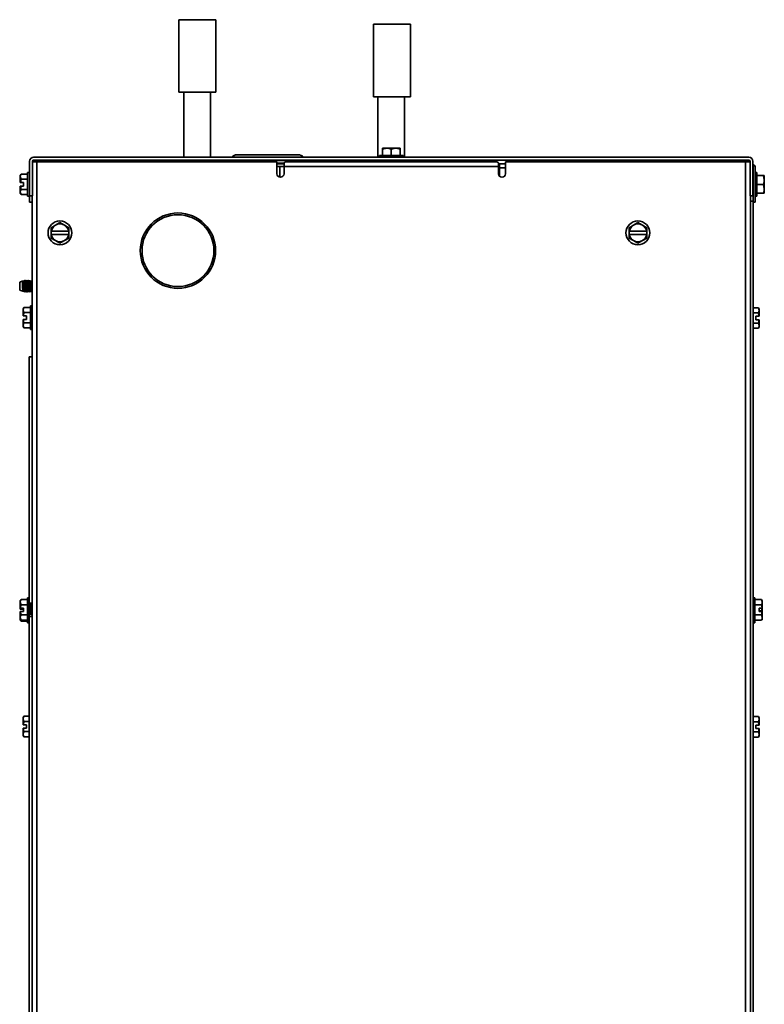
# Model space of a CAD drawing. Units: inches. Extents: x 6.17 to 9.33, y 2.2 to 9.13.
# Drawn here: x 6.72 to 9.33, y 5.66 to 9.13 of the extents above; entities that cross this region are included whole.
import ezdxf

# ---------------------------------------------------------------- set-up
doc = ezdxf.new("R2010")
doc.units = ezdxf.units.IN
doc.header["$MEASUREMENT"] = 0
for name, color, linetype in [('1000002396.A', 7, 'Continuous'), ('111411443890', 7, 'Continuous'), ('1_REV_BLOCK_COL_A', 7, 'Continuous'), ('23089C.A', 7, 'Continuous'), ('23101C', 7, 'Continuous'), ('27957C', 7, 'Continuous'), ('28175C', 7, 'Continuous'), ('28179C', 7, 'Continuous'), ('33818006', 7, 'Continuous'), ('38417001', 7, 'Continuous'), ('40228002', 7, 'Continuous'), ('51534C', 7, 'Continuous'), ('56189C.ADHSV', 7, 'Continuous'), ('56189C.C', 7, 'Continuous'), ('HEATX.1', 7, 'Continuous'), ('SKS11101602', 7, 'Continuous'), ('SKS11101603', 7, 'Continuous')]:
    doc.layers.add(name, color=color, linetype=linetype)

# ---------------------------------------------------------------- blocks, each defined once
blk = doc.blocks.new('SE')
at = {"layer": '1000002396.A', "color": 7, "linetype": 'Continuous', "lineweight": 35}
for p, q in [((7.9754, 8.8558), (7.9754, 8.6428)), ((8.0692, 8.6428), (8.0692, 8.8558)), ((7.9754, 8.6329), (7.9754, 8.6319)), ((8.0692, 8.6319), (8.0692, 8.6329))]:
    blk.add_line(p, q, dxfattribs=at)
at = {"layer": '111411443890', "color": 7, "linetype": 'Continuous', "lineweight": 35}
for p, q in [((6.7252, 8.2069), (6.716, 8.2038)), ((6.7252, 8.2069), (6.7268, 8.2075)), ((6.7252, 8.2069), (6.7259, 8.2056)), ((6.7262, 8.2037), (6.7256, 8.2048)), ((6.7291, 8.2082), (6.7268, 8.2075)), ((6.7323, 8.2094), (6.7322, 8.2093)), ((6.7323, 8.2092), (6.7323, 8.2094)), ((6.733, 8.2094), (6.7323, 8.2094)), ((6.7375, 8.2094), (6.7368, 8.2094)), ((6.7394, 8.2056), (6.7375, 8.2093)), ((6.742, 8.2094), (6.7413, 8.2094)), ((6.7439, 8.2056), (6.742, 8.2093)), ((6.7465, 8.2094), (6.7458, 8.2094)), ((6.7484, 8.2056), (6.7465, 8.2093)), ((6.751, 8.2094), (6.7503, 8.2094)), ((6.7555, 8.2094), (6.7548, 8.2094)), ((6.7598, 8.2094), (6.7593, 8.2094)), ((6.716, 8.1754), (6.716, 8.2038)), ((6.716, 8.1754), (6.7271, 8.1716)), ((6.7273, 8.1718), (6.7281, 8.1736)), ((6.7281, 8.1737), (6.7294, 8.171)), ((6.7295, 8.1708), (6.7309, 8.1703)), ((6.7326, 8.1736), (6.7345, 8.1699)), ((6.7371, 8.1736), (6.739, 8.1699)), ((6.7416, 8.1736), (6.7435, 8.1699)), ((6.7345, 8.1699), (6.7353, 8.1699)), ((6.739, 8.1699), (6.7398, 8.1699)), ((6.7435, 8.1699), (6.7443, 8.1699)), ((6.748, 8.1699), (6.7488, 8.1699)), ((6.7525, 8.1699), (6.7533, 8.1699)), ((6.757, 8.1699), (6.7578, 8.1699))]:
    blk.add_line(p, q, dxfattribs=at)
for centre, radius, start, end in [((12.2249, 10.9635), 6.1478, 206.62836, 206.65473), ((2.1282, 10.5166), 5.1498, 333.337, 333.3819), ((2.3564, 10.4051), 4.8999, 333.3287, 333.3758), ((2.2472, 10.4628), 5.0274, 333.3228, 333.3687), ((1.795, 10.6924), 5.5386, 333.3215, 333.3632), ((0.8699, 11.159), 6.5786, 333.32525, 333.3605), ((-0.8572, 12.0277), 8.5159, 333.33276, 333.36012), ((14.4283, 12.0581), 8.584, 206.63942, 206.66747), ((12.9971, 5.0267), 7.0105, 153.32809, 153.36122), ((11.753, 5.6533), 5.6134, 153.3227, 153.3638), ((11.1932, 5.9369), 4.9819, 153.3234, 153.3697), ((11.0895, 5.9919), 4.8605, 153.3299, 153.3774), ((11.4419, 5.8181), 5.2494, 153.3391, 153.3832), ((-1.3095, 4.1283), 9.0183, 26.62528, 26.65205), ((12.4632, 5.3085), 6.3867, 153.34632, 153.38272), ((0.6918, 5.1301), 6.7843, 26.61939, 26.65496), ((14.7919, 4.142), 8.9873, 153.34744, 153.37343), ((1.6999, 5.6331), 5.6617, 26.6577, 26.6621)]:
    blk.add_arc(centre, radius, start, end, dxfattribs=at)
for points, knots in [([(6.7252, 8.2069), (6.7254, 8.207), (6.7255, 8.2052), (6.7258, 8.1991), (6.726, 8.1947), (6.7263, 8.1858), (6.7265, 8.1812), (6.7268, 8.1744), (6.7269, 8.1722), (6.7271, 8.1716), (6.7271, 8.1716), (6.7272, 8.1717)], [0, 0, 0, 0, 0.0625, 0.0625, 0.125, 0.125, 0.1875, 0.1875, 0.25, 0.25, 0.2643117, 0.2643117, 0.2643117, 0.2643117]), ([(6.7259, 8.2056), (6.7261, 8.2056), (6.7262, 8.2042), (6.7266, 8.1994), (6.7267, 8.1959), (6.7271, 8.1885), (6.7272, 8.1846), (6.7276, 8.1781), (6.7277, 8.1756), (6.728, 8.1738), (6.7281, 8.1735), (6.7282, 8.1737)], [0, 0, 0, 0, 0.00610645, 0.00610645, 0.0122129, 0.0122129, 0.01831935, 0.01831935, 0.0244258, 0.0244258, 0.02783474, 0.02783474, 0.02783474, 0.02783474]), ([(6.7295, 8.1709), (6.7293, 8.1712), (6.7291, 8.1726), (6.7287, 8.1781), (6.7285, 8.1829), (6.728, 8.193), (6.7278, 8.1981), (6.7273, 8.2054), (6.7271, 8.2076), (6.7268, 8.2075)], [0.5310938, 0.5310938, 0.5310938, 0.5310938, 0.625, 0.625, 0.75, 0.75, 0.875, 0.875, 1, 1, 1, 1]), ([(6.7291, 8.2082), (6.7291, 8.2083), (6.7292, 8.2077), (6.7295, 8.2049), (6.7296, 8.2016), (6.7299, 8.1936), (6.73, 8.1888), (6.7303, 8.1802), (6.7305, 8.1763), (6.7307, 8.1716), (6.7309, 8.1704), (6.731, 8.1703)], [0.5259126, 0.5259126, 0.5259126, 0.5259126, 0.5625, 0.5625, 0.625, 0.625, 0.6875, 0.6875, 0.75, 0.75, 0.8033342, 0.8033342, 0.8033342, 0.8033342]), ([(6.7304, 8.2056), (6.7306, 8.2053), (6.7308, 8.2037), (6.7311, 8.1986), (6.7313, 8.195), (6.7316, 8.1875), (6.7318, 8.1837), (6.7321, 8.1775), (6.7323, 8.1752), (6.7325, 8.1739), (6.7325, 8.1737), (6.7326, 8.1736)], [0.05517128, 0.05517128, 0.05517128, 0.05517128, 0.0610645, 0.0610645, 0.06717095, 0.06717095, 0.0732774, 0.0732774, 0.07938385, 0.07938385, 0.08114779, 0.08114779, 0.08114779, 0.08114779]), ([(6.7345, 8.1699), (6.7344, 8.1699), (6.7344, 8.1701), (6.7342, 8.1718), (6.734, 8.1746), (6.7336, 8.1823), (6.7335, 8.1871), (6.7331, 8.1963), (6.733, 8.2007), (6.7327, 8.2068), (6.7325, 8.2087), (6.7323, 8.2092)], [0.97156636, 0.97156636, 0.97156636, 0.97156636, 0.97407348, 0.97407348, 0.9806978, 0.9806978, 0.98732212, 0.98732212, 0.99394644, 0.99394644, 1, 1, 1, 1]), ([(6.7353, 8.17), (6.7352, 8.1697), (6.7349, 8.1708), (6.7343, 8.1829), (6.7337, 8.2031), (6.7332, 8.2093), (6.733, 8.2094), (6.733, 8.2094)], [0.96036702, 0.96036702, 0.96036702, 0.96036702, 0.96455259, 0.97320304, 0.98199424, 0.99092561, 0.99092754, 0.99092754, 0.99092754, 0.99092754]), ([(6.7349, 8.2055), (6.735, 8.2055), (6.735, 8.2055), (6.7351, 8.2051), (6.7353, 8.2033), (6.7356, 8.1978), (6.7358, 8.1941), (6.7361, 8.1866), (6.7363, 8.1828), (6.7366, 8.1769), (6.7368, 8.1747), (6.737, 8.1738), (6.7371, 8.1737), (6.7371, 8.1736)], [0.10965819, 0.10965819, 0.10965819, 0.10965819, 0.10991611, 0.10991611, 0.11602256, 0.11602256, 0.12212901, 0.12212901, 0.12823546, 0.12823546, 0.13434191, 0.13434191, 0.13557805, 0.13557805, 0.13557805, 0.13557805]), ([(6.739, 8.1699), (6.739, 8.1699), (6.7389, 8.17), (6.7387, 8.1713), (6.7385, 8.1739), (6.7382, 8.1812), (6.738, 8.1859), (6.7377, 8.1952), (6.7375, 8.1997), (6.7372, 8.2065), (6.737, 8.2087), (6.7368, 8.2093), (6.7368, 8.2094), (6.7368, 8.2094)], [0.91248201, 0.91248201, 0.91248201, 0.91248201, 0.91445462, 0.91445462, 0.92107893, 0.92107893, 0.92770325, 0.92770325, 0.93432757, 0.93432757, 0.94095189, 0.94095189, 0.94202885, 0.94202885, 0.94202885, 0.94202885]), ([(6.7398, 8.1699), (6.7398, 8.1699), (6.7396, 8.1696), (6.7392, 8.1741), (6.7386, 8.1896), (6.7381, 8.2051), (6.7377, 8.2094), (6.7375, 8.2094), (6.7375, 8.2094)], [0.90045631, 0.90045631, 0.90045631, 0.90045631, 0.90134937, 0.90885432, 0.91635927, 0.92386421, 0.93136916, 0.93136982, 0.93136982, 0.93136982, 0.93136982]), ([(6.7394, 8.2056), (6.7395, 8.2055), (6.7395, 8.2055), (6.7397, 8.2047), (6.7398, 8.2027), (6.7402, 8.197), (6.7403, 8.1932), (6.7407, 8.1857), (6.7409, 8.182), (6.7412, 8.1763), (6.7414, 8.1744), (6.7415, 8.1737), (6.7416, 8.1737), (6.7416, 8.1736)], [0.16402991, 0.16402991, 0.16402991, 0.16402991, 0.16487416, 0.16487416, 0.17098061, 0.17098061, 0.17708706, 0.17708706, 0.18319351, 0.18319351, 0.18929996, 0.18929996, 0.189982, 0.189982, 0.189982, 0.189982]), ([(6.7435, 8.1699), (6.7435, 8.1699), (6.7434, 8.1699), (6.7432, 8.1708), (6.7431, 8.1732), (6.7427, 8.1802), (6.7426, 8.1848), (6.7422, 8.1941), (6.7421, 8.1987), (6.7417, 8.2058), (6.7416, 8.2083), (6.7413, 8.2094), (6.7413, 8.2094), (6.7412, 8.2093)], [0.85340062, 0.85340062, 0.85340062, 0.85340062, 0.85483575, 0.85483575, 0.86146007, 0.86146007, 0.86808439, 0.86808439, 0.87470871, 0.87470871, 0.88133303, 0.88133303, 0.88381697, 0.88381697, 0.88381697, 0.88381697]), ([(6.7443, 8.17), (6.7442, 8.1697), (6.7439, 8.1713), (6.7433, 8.1846), (6.7427, 8.2037), (6.7422, 8.2093), (6.742, 8.2094)], [0.84067645, 0.84067645, 0.84067645, 0.84067645, 0.84580208, 0.85431124, 0.86282039, 0.87132697, 0.87132697, 0.87132697, 0.87132697]), ([(6.7439, 8.2056), (6.744, 8.2055), (6.744, 8.2054), (6.7442, 8.2043), (6.7444, 8.2022), (6.7447, 8.1961), (6.7449, 8.1923), (6.7452, 8.1848), (6.7454, 8.1811), (6.7457, 8.1758), (6.7459, 8.174), (6.7461, 8.1737), (6.7461, 8.1737), (6.7461, 8.1737)], [0.21842206, 0.21842206, 0.21842206, 0.21842206, 0.21983221, 0.21983221, 0.22593866, 0.22593866, 0.23204511, 0.23204511, 0.23815156, 0.23815156, 0.24425801, 0.24425801, 0.24437495, 0.24437495, 0.24437495, 0.24437495]), ([(6.748, 8.1699), (6.748, 8.1699), (6.748, 8.1699), (6.7478, 8.1704), (6.7476, 8.1725), (6.7473, 8.1792), (6.7471, 8.1837), (6.7468, 8.1929), (6.7466, 8.1976), (6.7463, 8.2051), (6.7461, 8.2078), (6.7459, 8.2092), (6.7458, 8.2093), (6.7458, 8.2093)], [0.79432074, 0.79432074, 0.79432074, 0.79432074, 0.79521689, 0.79521689, 0.80184121, 0.80184121, 0.80846552, 0.80846552, 0.81508984, 0.81508984, 0.82171416, 0.82171416, 0.82386081, 0.82386081, 0.82386081, 0.82386081]), ([(6.7488, 8.17), (6.7487, 8.1697), (6.7484, 8.1708), (6.7478, 8.1829), (6.7472, 8.2031), (6.7467, 8.2093), (6.7465, 8.2094), (6.7465, 8.2094)], [0.7812228, 0.7812228, 0.7812228, 0.7812228, 0.78542107, 0.79406672, 0.80284837, 0.81176547, 0.81176729, 0.81176729, 0.81176729, 0.81176729]), ([(6.7484, 8.2056), (6.7485, 8.2055), (6.7485, 8.2053), (6.7488, 8.2039), (6.7489, 8.2015), (6.7493, 8.1952), (6.7494, 8.1914), (6.7498, 8.1839), (6.7499, 8.1804), (6.7503, 8.1754), (6.7504, 8.1739), (6.7506, 8.1736)], [0.27285401, 0.27285401, 0.27285401, 0.27285401, 0.27479026, 0.27479026, 0.28089671, 0.28089671, 0.28700316, 0.28700316, 0.29310961, 0.29310961, 0.29890438, 0.29890438, 0.29890438, 0.29890438]), ([(6.7525, 8.1699), (6.7525, 8.1699), (6.7525, 8.1699), (6.7523, 8.17), (6.7521, 8.1719), (6.7518, 8.1782), (6.7516, 8.1826), (6.7513, 8.1918), (6.7511, 8.1966), (6.7508, 8.2043), (6.7506, 8.2072), (6.7504, 8.2092), (6.7503, 8.2095), (6.7502, 8.2093)], [0.73523718, 0.73523718, 0.73523718, 0.73523718, 0.73559802, 0.73559802, 0.74222234, 0.74222234, 0.74884666, 0.74884666, 0.75547098, 0.75547098, 0.7620953, 0.7620953, 0.76554725, 0.76554725, 0.76554725, 0.76554725]), ([(6.7533, 8.1699), (6.7533, 8.1699), (6.7531, 8.1696), (6.7527, 8.1741), (6.7521, 8.1896), (6.7516, 8.2051), (6.7512, 8.2094), (6.751, 8.2094), (6.751, 8.2094)], [0.72143714, 0.72143714, 0.72143714, 0.72143714, 0.7221887, 0.72969365, 0.7371986, 0.74470356, 0.75220851, 0.75220974, 0.75220974, 0.75220974, 0.75220974]), ([(6.7529, 8.2056), (6.753, 8.2055), (6.7531, 8.2052), (6.7533, 8.2034), (6.7535, 8.2009), (6.7538, 8.1944), (6.754, 8.1904), (6.7543, 8.183), (6.7545, 8.1796), (6.7548, 8.1752), (6.7549, 8.1739), (6.7551, 8.1737)], [0.32733697, 0.32733697, 0.32733697, 0.32733697, 0.32974832, 0.32974832, 0.33585477, 0.33585477, 0.34196122, 0.34196122, 0.34806767, 0.34806767, 0.35327066, 0.35327066, 0.35327066, 0.35327066]), ([(6.757, 8.1699), (6.7568, 8.1699), (6.7567, 8.1715), (6.7564, 8.1773), (6.7562, 8.1815), (6.7558, 8.1906), (6.7557, 8.1955), (6.7553, 8.2035), (6.7552, 8.2066), (6.7549, 8.2091), (6.7548, 8.2095), (6.7547, 8.2093)], [0.67615613, 0.67615613, 0.67615613, 0.67615613, 0.68260348, 0.68260348, 0.68922779, 0.68922779, 0.69585211, 0.69585211, 0.70247643, 0.70247643, 0.70637387, 0.70637387, 0.70637387, 0.70637387]), ([(6.7578, 8.1699), (6.7578, 8.1699), (6.7576, 8.1697), (6.7573, 8.173), (6.7568, 8.1848), (6.7563, 8.1978), (6.7559, 8.2071), (6.7556, 8.2094), (6.7555, 8.2094)], [0.66121869, 0.66121869, 0.66121869, 0.66121869, 0.66177394, 0.66848137, 0.67487637, 0.6809571, 0.68672182, 0.69216684, 0.69216684, 0.69216684, 0.69216684]), ([(6.7574, 8.2056), (6.7575, 8.2054), (6.7576, 8.205), (6.7578, 8.2029), (6.758, 8.2002), (6.7583, 8.1934), (6.7585, 8.1895), (6.7588, 8.1822), (6.759, 8.1789), (6.7593, 8.175), (6.7594, 8.174), (6.7596, 8.1737)], [0.38187498, 0.38187498, 0.38187498, 0.38187498, 0.38470637, 0.38470637, 0.39081282, 0.39081282, 0.39691927, 0.39691927, 0.40302572, 0.40302572, 0.40763547, 0.40763547, 0.40763547, 0.40763547]), ([(6.7598, 8.2047), (6.7597, 8.206), (6.7596, 8.207), (6.7595, 8.2088), (6.7594, 8.2093), (6.7593, 8.2093)], [0.640042001, 0.640042001, 0.640042001, 0.640042001, 0.642857567, 0.642857567, 0.646614863, 0.646614863, 0.646614863, 0.646614863])]:
    blk.add_open_spline(points, degree=3, knots=knots, dxfattribs=at)
for points in [[(6.7349, 8.2056), (6.7343, 8.2068), (6.7337, 8.2081), (6.7331, 8.2093)], [(6.7529, 8.2056), (6.7523, 8.2068), (6.7517, 8.2081), (6.7511, 8.2093)], [(6.7592, 8.2093), (6.7586, 8.2081), (6.758, 8.2069), (6.7574, 8.2057)], [(6.7461, 8.1737), (6.7467, 8.1724), (6.7473, 8.1711), (6.748, 8.1699)]]:
    blk.add_open_spline(points, degree=3, dxfattribs=at)
at = {"layer": '23089C.A', "color": 7, "linetype": 'Continuous', "lineweight": 35}
for p, q in [((6.751, 8.5079), (6.751, 8.629)), ((6.7609, 8.5079), (6.7609, 8.629)), ((9.2805, 8.6428), (6.7648, 8.6428)), ((9.2805, 8.6329), (6.7648, 8.6329)), ((9.2844, 8.6423), (9.2844, 8.6428)), ((9.2844, 8.629), (9.2844, 8.5079)), ((9.2943, 8.629), (9.2943, 8.5079)), ((6.751, 8.5079), (6.7609, 8.5079)), ((9.2943, 8.5079), (9.2844, 8.5079))]:
    blk.add_line(p, q, dxfattribs=at)
for centre, radius, start, end in [((6.7648, 8.629), 0.0138, 90, 180), ((6.7648, 8.629), 0.00391, 90, 180), ((9.2805, 8.629), 0.0138, 0, 90), ((9.2805, 8.629), 0.00391, 0, 90)]:
    blk.add_arc(centre, radius, start, end, dxfattribs=at)
at = {"layer": '23101C', "color": 7, "linetype": 'Continuous', "lineweight": 35}
for p, q in [((6.7765, 8.6271), (6.7609, 8.6271)), ((7.6206, 8.6271), (6.7765, 8.6271)), ((6.7765, 8.6271), (6.7765, 2.3446)), ((7.6206, 8.5853), (7.6206, 8.6271)), ((7.6456, 8.6222), (7.6456, 8.6103)), ((7.6515, 8.6271), (8.3937, 8.6271)), ((8.3996, 8.6103), (8.3996, 8.6222)), ((9.2687, 8.6271), (8.4246, 8.6271)), ((8.4246, 8.5853), (8.4246, 8.6271)), ((9.2687, 2.3446), (9.2687, 8.6271)), ((9.2844, 8.6271), (9.2687, 8.6271)), ((8.3996, 8.6103), (7.6456, 8.6103)), ((7.6456, 8.6103), (7.6456, 8.5853)), ((8.3996, 8.6103), (8.3996, 8.5853)), ((6.7598, 2.3446), (6.7598, 8.5079)), ((9.2855, 8.5079), (9.2855, 8.4892))]:
    blk.add_line(p, q, dxfattribs=at)
for centre in [(7.6331, 8.5853), (8.4121, 8.5853)]:
    blk.add_arc(centre, 0.0125, 180, 0, dxfattribs=at)
for points in [[(7.6515, 8.6271), (7.6506, 8.6271), (7.6496, 8.6267), (7.6476, 8.625), (7.6466, 8.6237), (7.6456, 8.6222)], [(8.3996, 8.6222), (8.3986, 8.6237), (8.3977, 8.625), (8.3957, 8.6267), (8.3947, 8.6271), (8.3937, 8.6271)]]:
    blk.add_open_spline(points, degree=3, knots=[0, 0, 0, 0, 0.5, 0.5, 1, 1, 1, 1], dxfattribs=at)
at = {"layer": '27957C', "color": 7, "linetype": 'Continuous', "lineweight": 35}
for p, q in [((7.6206, 8.6202), (7.6456, 8.6202)), ((8.3996, 8.6202), (8.4029, 8.6202)), ((8.4246, 8.6202), (8.4029, 8.6202)), ((8.4029, 8.6202), (8.4029, 8.6064)), ((6.7502, 8.4853), (6.7502, 8.6064)), ((7.6303, 8.6103), (7.6456, 8.6103)), ((8.3996, 8.6103), (8.4029, 8.6103)), ((8.4246, 8.6064), (8.4029, 8.6064)), ((8.4029, 8.5769), (8.4029, 8.6064)), ((9.3026, 8.6064), (9.3026, 8.4853)), ((6.7502, 8.4853), (6.7598, 8.4853)), ((9.3026, 8.4853), (9.2954, 8.4853))]:
    blk.add_line(p, q, dxfattribs=at)
for centre, start, end in [((6.764, 8.6064), 161.0279, 180), ((9.2888, 8.6064), 0, 66.5519)]:
    blk.add_arc(centre, 0.0138, start, end, dxfattribs=at)
at = {"layer": '28175C', "color": 7, "linetype": 'Continuous', "lineweight": 35}
for p, q in [((9.2954, 8.6142), (9.2943, 8.6142)), ((9.2954, 8.4892), (9.2954, 8.6142)), ((9.2855, 2.3317), (9.2855, 8.4892)), ((9.2954, 8.4892), (9.2855, 8.4892)), ((9.2954, 2.3317), (9.2954, 8.4892))]:
    blk.add_line(p, q, dxfattribs=at)
at = {"layer": '28179C', "color": 7, "linetype": 'Continuous', "lineweight": 35}
for p, q in [((6.7598, 7.9417), (6.7499, 7.9417)), ((6.7499, 7.0752), (6.7499, 7.9417)), ((6.7598, 7.0752), (6.7499, 7.0752)), ((6.7499, 7.0282), (6.7598, 7.0282)), ((6.7499, 3.9502), (6.7499, 7.0282))]:
    blk.add_line(p, q, dxfattribs=at)
at = {"layer": '33818006', "color": 7, "linetype": 'Continuous', "lineweight": 35}
for p, q in [((7.2212, 8.6319), (7.0806, 8.6319)), ((7.0806, 8.6319), (7.0806, 8.6271)), ((7.2212, 8.6271), (7.2212, 8.6319)), ((8.0063, 8.6319), (7.9548, 8.6319)), ((7.9548, 8.6319), (7.9548, 8.6271)), ((8.0954, 8.6319), (8.0375, 8.6319)), ((8.0954, 8.6271), (8.0954, 8.6319))]:
    blk.add_line(p, q, dxfattribs=at)
at = {"layer": '38417001', "color": 7, "linetype": 'Continuous', "lineweight": 35}
for p, q in [((7.9914, 8.672), (8.007, 8.6748)), ((7.992, 8.6748), (7.9914, 8.6745)), ((7.9914, 8.6745), (7.9914, 8.672)), ((7.9914, 8.672), (7.9914, 8.6491)), ((8.007, 8.6748), (7.992, 8.6748)), ((8.0383, 8.6748), (8.007, 8.6748)), ((8.0226, 8.672), (8.0383, 8.6748)), ((8.0226, 8.672), (8.0226, 8.6491)), ((8.0533, 8.6748), (8.0383, 8.6748)), ((8.0539, 8.6745), (8.0533, 8.6748)), ((8.0539, 8.672), (8.0539, 8.6745)), ((8.0539, 8.672), (8.0539, 8.6491)), ((8.0543, 8.672), (8.0543, 8.6491)), ((7.9808, 8.6491), (8.0645, 8.6491)), ((7.9808, 8.6491), (7.9808, 8.6428)), ((8.0078, 8.6329), (8.0078, 8.6327)), ((8.0375, 8.6271), (8.0375, 8.6326)), ((8.0379, 8.6271), (8.0379, 8.6326)), ((8.0649, 8.6491), (8.0645, 8.6491)), ((8.0645, 8.6428), (8.0645, 8.6491)), ((8.0649, 8.6428), (8.0649, 8.6491)), ((6.744, 8.5897), (6.744, 8.5059)), ((6.7502, 8.5897), (6.744, 8.5897)), ((9.3088, 8.5895), (9.3026, 8.5895)), ((9.3088, 8.5058), (9.3088, 8.5895)), ((6.721, 8.5839), (6.7182, 8.5791)), ((6.7182, 8.5749), (6.7182, 8.5791)), ((6.7182, 8.5749), (6.7182, 8.5539)), ((6.721, 8.5659), (6.7182, 8.5749)), ((6.7182, 8.5539), (6.7186, 8.5539)), ((6.7295, 8.5539), (6.7186, 8.5539)), ((6.721, 8.5839), (6.744, 8.5839)), ((6.721, 8.5659), (6.744, 8.5659)), ((6.7295, 8.5417), (6.7295, 8.5539)), ((9.3318, 8.5789), (9.3088, 8.5789)), ((9.3318, 8.5789), (9.3346, 8.5633)), ((9.3343, 8.5789), (9.3318, 8.5789)), ((9.3346, 8.5783), (9.3343, 8.5789)), ((9.3346, 8.5633), (9.3346, 8.5783)), ((9.3346, 8.532), (9.3346, 8.5633)), ((6.7182, 8.5417), (6.7182, 8.5208)), ((6.7186, 8.5417), (6.7182, 8.5417)), ((6.7182, 8.5208), (6.7182, 8.5166)), ((6.721, 8.5117), (6.7182, 8.5208)), ((6.7182, 8.5166), (6.721, 8.5117)), ((6.721, 8.5298), (6.7186, 8.5417)), ((6.7186, 8.5417), (6.7295, 8.5417)), ((6.721, 8.5298), (6.744, 8.5298)), ((9.3318, 8.5477), (9.3088, 8.5477)), ((9.3318, 8.5164), (9.3088, 8.5164)), ((9.3318, 8.5477), (9.3346, 8.532)), ((9.3318, 8.5164), (9.3343, 8.5164)), ((9.3343, 8.5164), (9.3346, 8.517)), ((9.3346, 8.517), (9.3346, 8.532)), ((6.721, 8.5117), (6.744, 8.5117)), ((6.744, 8.5059), (6.7502, 8.5059)), ((9.3026, 8.5058), (9.3088, 8.5058)), ((6.8576, 8.4132), (6.842, 8.4042)), ((6.8733, 8.4042), (6.8576, 8.4132)), ((8.8901, 8.4132), (8.8745, 8.4042)), ((8.9058, 8.4042), (8.8901, 8.4132)), ((6.842, 8.4042), (6.8264, 8.3951)), ((6.8264, 8.3951), (6.8264, 8.3832)), ((6.8264, 8.3832), (6.827, 8.3832)), ((6.8264, 8.3832), (6.8264, 8.371)), ((6.8883, 8.3832), (6.827, 8.3832)), ((6.8889, 8.3951), (6.8733, 8.4042)), ((6.8883, 8.3832), (6.8889, 8.3832)), ((6.8889, 8.3832), (6.8889, 8.3951)), ((6.8889, 8.371), (6.8889, 8.3832)), ((8.8745, 8.4042), (8.8589, 8.3951)), ((8.8589, 8.3951), (8.8589, 8.3832)), ((8.8589, 8.3832), (8.8595, 8.3832)), ((8.8589, 8.3832), (8.8589, 8.371)), ((8.9208, 8.3832), (8.8595, 8.3832)), ((8.9214, 8.3951), (8.9058, 8.4042)), ((8.9208, 8.3832), (8.9214, 8.3832)), ((8.9214, 8.3832), (8.9214, 8.3951)), ((8.9214, 8.371), (8.9214, 8.3832)), ((6.8264, 8.371), (6.8264, 8.3591)), ((6.827, 8.371), (6.8264, 8.371)), ((6.8264, 8.3591), (6.842, 8.35)), ((6.8883, 8.371), (6.827, 8.371)), ((6.842, 8.35), (6.8576, 8.341)), ((6.8576, 8.341), (6.8733, 8.35)), ((6.8733, 8.35), (6.8889, 8.3591)), ((6.8889, 8.371), (6.8883, 8.371)), ((6.8889, 8.3591), (6.8889, 8.371)), ((8.8589, 8.371), (8.8589, 8.3591)), ((8.8595, 8.371), (8.8589, 8.371)), ((8.8589, 8.3591), (8.8745, 8.35)), ((8.9208, 8.371), (8.8595, 8.371)), ((8.8745, 8.35), (8.8901, 8.341)), ((8.8901, 8.341), (8.9058, 8.35)), ((8.9058, 8.35), (8.9214, 8.3591)), ((8.9214, 8.371), (8.9208, 8.371)), ((8.9214, 8.3591), (8.9214, 8.371)), ((6.7309, 8.115), (6.7281, 8.1102)), ((6.7281, 8.106), (6.7281, 8.1102)), ((6.7281, 8.106), (6.7281, 8.085)), ((6.7309, 8.0969), (6.7281, 8.106)), ((6.7309, 8.115), (6.7539, 8.115)), ((6.7539, 8.1208), (6.7539, 8.037)), ((6.7598, 8.1208), (6.7539, 8.1208)), ((9.3136, 8.1139), (9.2954, 8.1139)), ((9.3136, 8.1139), (9.3164, 8.1049)), ((9.3164, 8.1091), (9.3136, 8.1139)), ((9.3164, 8.1049), (9.3164, 8.1091)), ((9.3164, 8.0839), (9.3164, 8.1049)), ((6.7281, 8.085), (6.7285, 8.085)), ((6.7281, 8.0728), (6.7281, 8.0518)), ((6.7285, 8.0728), (6.7281, 8.0728)), ((6.7394, 8.085), (6.7285, 8.085)), ((6.7309, 8.0609), (6.7285, 8.0728)), ((6.7285, 8.0728), (6.7394, 8.0728)), ((6.7309, 8.0969), (6.7539, 8.0969)), ((6.7394, 8.0728), (6.7394, 8.085)), ((9.3136, 8.0959), (9.2954, 8.0959)), ((9.3052, 8.0839), (9.3052, 8.0717)), ((9.3161, 8.0839), (9.3052, 8.0839)), ((9.3052, 8.0717), (9.3161, 8.0717)), ((9.3161, 8.0717), (9.3136, 8.0598)), ((9.3161, 8.0839), (9.3164, 8.0839)), ((9.3164, 8.0717), (9.3161, 8.0717)), ((9.3164, 8.0508), (9.3164, 8.0717)), ((6.7281, 8.0518), (6.7281, 8.0477)), ((6.7309, 8.0428), (6.7281, 8.0518)), ((6.7281, 8.0477), (6.7309, 8.0428)), ((6.7309, 8.0609), (6.7539, 8.0609)), ((6.7309, 8.0428), (6.7539, 8.0428)), ((6.7539, 8.037), (6.7598, 8.037)), ((9.3136, 8.0598), (9.2954, 8.0598)), ((9.3136, 8.0417), (9.2954, 8.0417)), ((9.3136, 8.0598), (9.3164, 8.0508)), ((9.3136, 8.0417), (9.3164, 8.0466)), ((9.3164, 8.0508), (9.3164, 8.0466)), ((6.7207, 7.0878), (6.7179, 7.083)), ((6.7179, 7.0788), (6.7179, 7.083)), ((6.7179, 7.0788), (6.7179, 7.0579)), ((6.7207, 7.0698), (6.7179, 7.0788)), ((6.7207, 7.0878), (6.7436, 7.0878)), ((6.7207, 7.0698), (6.7436, 7.0698)), ((6.7436, 7.0099), (6.7436, 7.0936)), ((6.7499, 7.0936), (6.7436, 7.0936)), ((6.7499, 7.0282), (6.7499, 7.0752)), ((6.7499, 7.0666), (6.7531, 7.0722)), ((6.7531, 7.0722), (6.7564, 7.0666)), ((6.7598, 7.0666), (6.7576, 7.0666)), ((9.3017, 7.0936), (9.2954, 7.0936)), ((9.3017, 7.0936), (9.3017, 7.0099)), ((9.3246, 7.0878), (9.3017, 7.0878)), ((9.3246, 7.0698), (9.3017, 7.0698)), ((9.3246, 7.0878), (9.3274, 7.0788)), ((9.3274, 7.083), (9.3246, 7.0878)), ((9.3274, 7.0788), (9.3274, 7.083)), ((9.3274, 7.0579), (9.3274, 7.0788)), ((6.7179, 7.0579), (6.7179, 7.0539)), ((6.7179, 7.0579), (6.7182, 7.0579)), ((6.7179, 7.0539), (6.7182, 7.0539)), ((6.7179, 7.0456), (6.7179, 7.0247)), ((6.7182, 7.0456), (6.7179, 7.0456)), ((6.7291, 7.0579), (6.7182, 7.0579)), ((6.7291, 7.0539), (6.7182, 7.0539)), ((6.7207, 7.0337), (6.7182, 7.0456)), ((6.7182, 7.0456), (6.7291, 7.0456)), ((6.7207, 7.0337), (6.7436, 7.0337)), ((6.7291, 7.0456), (6.7291, 7.0579)), ((6.7499, 7.0369), (6.7565, 7.0369)), ((9.3246, 7.0337), (9.3017, 7.0337)), ((9.3162, 7.0579), (9.3162, 7.0456)), ((9.3271, 7.0579), (9.3162, 7.0579)), ((9.3246, 7.0477), (9.3162, 7.0477)), ((9.3162, 7.0456), (9.3271, 7.0456)), ((9.3246, 7.0477), (9.325, 7.0456)), ((9.3271, 7.0456), (9.3246, 7.0337)), ((9.3246, 7.0337), (9.3274, 7.0247)), ((9.3271, 7.0579), (9.3274, 7.0579)), ((9.3274, 7.0456), (9.3271, 7.0456)), ((9.3274, 7.0456), (9.3274, 7.0579)), ((9.3274, 7.0247), (9.3274, 7.0456)), ((6.7179, 7.0247), (6.7179, 7.0205)), ((6.7207, 7.0156), (6.7179, 7.0247)), ((6.7179, 7.0208), (6.7179, 7.0166)), ((6.7207, 7.0117), (6.7179, 7.0208)), ((6.7179, 7.0205), (6.7207, 7.0156)), ((6.7179, 7.0166), (6.7207, 7.0117)), ((6.7207, 7.0156), (6.7436, 7.0156)), ((6.7207, 7.0117), (6.7436, 7.0117)), ((6.7436, 7.0099), (6.7436, 7.0059)), ((6.7436, 7.0099), (6.7499, 7.0099)), ((6.7436, 7.0059), (6.7499, 7.0059)), ((9.2954, 7.0099), (9.3017, 7.0099)), ((9.2954, 7.0058), (9.3017, 7.0058)), ((9.3246, 7.0156), (9.3017, 7.0156)), ((9.3017, 7.0058), (9.3017, 7.0099)), ((9.3246, 7.0156), (9.3274, 7.0205)), ((9.3271, 7.0164), (9.3274, 7.017)), ((9.3274, 7.0247), (9.3274, 7.0205)), ((9.3274, 7.017), (9.3274, 7.0205)), ((6.7309, 6.6775), (6.7281, 6.6727)), ((6.7281, 6.6685), (6.7281, 6.6727)), ((6.7281, 6.6685), (6.7281, 6.6475)), ((6.7309, 6.6594), (6.7281, 6.6685)), ((6.7281, 6.6475), (6.7285, 6.6475)), ((6.7394, 6.6475), (6.7285, 6.6475)), ((6.7309, 6.6775), (6.7499, 6.6775)), ((6.7309, 6.6594), (6.7499, 6.6594)), ((6.7394, 6.6353), (6.7394, 6.6475)), ((9.3136, 6.6764), (9.2954, 6.6764)), ((9.3136, 6.6584), (9.2954, 6.6584)), ((9.3136, 6.6764), (9.3164, 6.6674)), ((9.3164, 6.6716), (9.3136, 6.6764)), ((9.3164, 6.6674), (9.3164, 6.6716)), ((9.3164, 6.6464), (9.3164, 6.6674)), ((6.7281, 6.6353), (6.7281, 6.6143)), ((6.7285, 6.6353), (6.7281, 6.6353)), ((6.7281, 6.6143), (6.7281, 6.6102)), ((6.7309, 6.6053), (6.7281, 6.6143)), ((6.7309, 6.6234), (6.7285, 6.6353)), ((6.7285, 6.6353), (6.7394, 6.6353)), ((6.7309, 6.6234), (6.7499, 6.6234)), ((9.3136, 6.6223), (9.2954, 6.6223)), ((9.3052, 6.6464), (9.3052, 6.6342)), ((9.3161, 6.6464), (9.3052, 6.6464)), ((9.3052, 6.6342), (9.3161, 6.6342)), ((9.3161, 6.6342), (9.3136, 6.6223)), ((9.3136, 6.6223), (9.3164, 6.6133)), ((9.3161, 6.6464), (9.3164, 6.6464)), ((9.3164, 6.6342), (9.3161, 6.6342)), ((9.3164, 6.6133), (9.3164, 6.6342)), ((9.3164, 6.6133), (9.3164, 6.6091)), ((6.7281, 6.6102), (6.7309, 6.6053)), ((6.7309, 6.6053), (6.7499, 6.6053)), ((9.3136, 6.6042), (9.2954, 6.6042)), ((9.3136, 6.6042), (9.3164, 6.6091))]:
    blk.add_line(p, q, dxfattribs=at)
for centre in [(6.8576, 8.3771), (8.8901, 8.3771)]:
    blk.add_circle(centre, 0.0419, dxfattribs=at)
for centre, radius, start, end in [((8.0063, 8.6259), 0.0489, 70.5368, 89.207), ((8.0376, 8.6259), 0.0489, 70.5368, 89.207), ((7.5247, 9.4436), 0.9439, 300.412, 300.8092), ((7.5247, 7.8145), 0.9441, 59.4015, 59.5955), ((8.511, 7.8376), 0.9253, 120.7345, 120.8127), ((8.5114, 7.8376), 0.9253, 120.7345, 120.8026), ((6.7362, 8.5743), 0.018, 147.6234, 177.9924), ((9.2857, 8.564), 0.0489, 340.5368, 359.207), ((6.7362, 8.5201), 0.018, 147.6234, 177.9924), ((9.2857, 8.5327), 0.0489, 340.5368, 359.207), ((6.8576, 8.3771), 0.0312, 120, 168.6969), ((6.8576, 8.3771), 0.0313, 60, 120), ((6.8576, 8.3771), 0.0313, 11.3031, 60), ((8.8901, 8.3771), 0.0312, 120, 168.6969), ((8.8901, 8.3771), 0.0313, 60, 120), ((8.8901, 8.3771), 0.0313, 11.3031, 60), ((6.8576, 8.3771), 0.0313, 191.3031, 240), ((6.8576, 8.3771), 0.0313, 240, 300), ((6.8576, 8.3771), 0.0312, 300, 348.6969), ((8.8901, 8.3771), 0.0313, 191.3031, 240), ((8.8901, 8.3771), 0.0313, 240, 300), ((8.8901, 8.3771), 0.0312, 300, 348.6969), ((6.7461, 8.1053), 0.018, 147.6234, 177.9924), ((9.2984, 8.1055), 0.018, 327.6234, 357.9924), ((6.7461, 8.0512), 0.018, 147.6234, 177.9924), ((9.2984, 8.0514), 0.018, 327.6234, 357.9924), ((6.7359, 7.0782), 0.018, 147.6234, 177.9924), ((7.2022, 7.3509), 0.5289, 212.0825, 212.7515), ((9.3094, 7.0794), 0.018, 327.6234, 357.9924), ((6.7359, 7.024), 0.018, 147.6234, 177.9924), ((5.9475, 6.5553), 0.9415, 30.3969, 30.8029), ((9.2785, 7.064), 0.0489, 340.5368, 352.7825), ((9.3094, 7.0253), 0.018, 327.6234, 357.9924), ((6.7461, 6.6678), 0.018, 147.6234, 177.9924), ((9.2984, 6.668), 0.018, 327.6234, 357.9924), ((6.7461, 6.6137), 0.018, 147.6234, 177.9924), ((9.2984, 6.6139), 0.018, 327.6234, 357.9924)]:
    blk.add_arc(centre, radius, start, end, dxfattribs=at)
for points in [[(8.0026, 8.6287), (8.0023, 8.6289), (8.0021, 8.629), (8.0021, 8.6292)], [(6.7186, 8.5539), (6.719, 8.558), (6.7199, 8.562), (6.721, 8.5659)], [(6.7285, 8.085), (6.7289, 8.089), (6.7298, 8.0931), (6.7309, 8.0969)], [(9.3136, 8.0959), (9.3148, 8.092), (9.3156, 8.088), (9.3161, 8.0839)], [(6.7182, 7.0579), (6.7186, 7.0619), (6.7195, 7.0659), (6.7207, 7.0698)], [(9.3246, 7.0698), (9.3257, 7.0659), (9.3266, 7.0619), (9.3271, 7.0579)], [(6.7182, 7.0539), (6.7183, 7.0553), (6.7185, 7.0566), (6.7188, 7.0579)], [(6.7285, 6.6475), (6.7289, 6.6515), (6.7298, 6.6556), (6.7309, 6.6594)], [(9.3136, 6.6584), (9.3148, 6.6545), (9.3156, 6.6505), (9.3161, 6.6464)]]:
    blk.add_open_spline(points, degree=3, dxfattribs=at)
for points, knots in [([(8.0026, 8.6296), (8.0028, 8.6298), (8.0032, 8.6299), (8.0057, 8.6306), (8.0093, 8.6311), (8.0173, 8.6321), (8.0214, 8.6325), (8.0253, 8.6329)], [0.82046025, 0.82046025, 0.82046025, 0.82046025, 0.82857143, 0.82857143, 0.85714286, 0.85714286, 0.88023509, 0.88023509, 0.88023509, 0.88023509]), ([(8.037, 8.6323), (8.0363, 8.6319), (8.033, 8.6309), (8.0263, 8.63), (8.0207, 8.6291), (8.0157, 8.6284), (8.0117, 8.6276), (8.0101, 8.6271)], [0.07552157, 0.07552157, 0.07552157, 0.07552157, 0.09786698, 0.12908226, 0.12908406, 0.14540053, 0.17045973, 0.17045973, 0.17045973, 0.17045973]), ([(6.7499, 7.0666), (6.7504, 7.0666), (6.7509, 7.0653), (6.752, 7.0606), (6.7525, 7.0573), (6.7536, 7.0502), (6.7541, 7.0465), (6.7552, 7.0406), (6.7557, 7.0383), (6.7562, 7.0374), (6.7562, 7.0374), (6.7562, 7.0374)], [0, 0, 0, 0, 0.0285714, 0.0285714, 0.0571429, 0.0571429, 0.0857143, 0.0857143, 0.1142857, 0.1142857, 0.1146657, 0.1146657, 0.1146657, 0.1146657]), ([(6.7596, 7.0317), (6.7596, 7.0317), (6.7595, 7.0318), (6.7589, 7.0333), (6.7584, 7.0363), (6.7573, 7.0445), (6.7568, 7.0496), (6.7558, 7.0593), (6.7552, 7.0639), (6.7542, 7.0704), (6.7536, 7.0722), (6.7531, 7.0722)], [0.88307, 0.88307, 0.88307, 0.88307, 0.8857143, 0.8857143, 0.9142857, 0.9142857, 0.9428571, 0.9428571, 0.9714286, 0.9714286, 1, 1, 1, 1]), ([(6.7574, 7.0648), (6.7576, 7.0644), (6.7579, 7.0634), (6.7583, 7.0615), (6.7586, 7.0595), (6.7589, 7.0576), (6.7592, 7.0558), (6.7594, 7.0544), (6.7596, 7.0532), (6.7597, 7.0525), (6.7598, 7.0522), (6.7598, 7.0522)], [0.02037432, 0.02037432, 0.02037432, 0.02037432, 0.02843697, 0.03614873, 0.04297536, 0.0489161, 0.05397029, 0.05813737, 0.06141687, 0.06380843, 0.06403718, 0.06403718, 0.06403718, 0.06403718])]:
    blk.add_open_spline(points, degree=3, knots=knots, dxfattribs=at)
at = {"layer": '40228002', "color": 7, "linetype": 'Continuous', "lineweight": 35}
for radius in [0.1325, 0.1263]:
    blk.add_circle((7.2726, 8.3146), radius, dxfattribs=at)
at = {"layer": '51534C', "color": 7, "linetype": 'Continuous', "lineweight": 35}
for p, q in [((7.4056, 9.1267), (7.2758, 9.1267)), ((7.2758, 9.1267), (7.2758, 8.8717)), ((7.4056, 8.8717), (7.4056, 9.1267)), ((8.09, 9.1108), (7.9603, 9.1108)), ((7.9603, 9.1108), (7.9603, 8.8558)), ((8.09, 8.8558), (8.09, 9.1108)), ((7.4056, 8.8717), (7.2758, 8.8717)), ((8.09, 8.8558), (7.9603, 8.8558))]:
    blk.add_line(p, q, dxfattribs=at)
at = {"layer": '56189C.ADHSV', "color": 7, "linetype": 'Continuous', "lineweight": 35}
blk.add_line((7.6456, 8.622), (7.6206, 8.622), dxfattribs=at)
at = {"layer": '56189C.C', "color": 7, "linetype": 'Continuous', "lineweight": 35}
for p, q in [((7.4566, 8.6321), (7.4557, 8.6271)), ((7.7187, 8.6321), (7.4566, 8.6321)), ((7.48, 8.6517), (7.6953, 8.6517)), ((7.7187, 8.6321), (7.7195, 8.6271))]:
    blk.add_line(p, q, dxfattribs=at)
for centre, start, end in [((7.48, 8.628), 167.9547, 170), ((7.48, 8.628), 90, 141.2792), ((7.6953, 8.628), 38.7208, 90), ((7.6953, 8.628), 10, 12.0453)]:
    blk.add_arc(centre, 0.0237, start, end, dxfattribs=at)
at = {"layer": 'HEATX.1', "color": 7, "linetype": 'Continuous', "lineweight": 35}
for p, q in [((7.2938, 8.8717), (7.2938, 8.6428)), ((7.3876, 8.6428), (7.3876, 8.8717)), ((7.2938, 8.6329), (7.2938, 8.6271)), ((7.3876, 8.6271), (7.3876, 8.6329))]:
    blk.add_line(p, q, dxfattribs=at)
at = {"layer": 'SKS11101602', "color": 7, "linetype": 'Continuous', "lineweight": 35}
for p, q in [((7.6303, 8.6102), (7.6456, 8.6102)), ((8.3996, 8.6102), (8.4029, 8.6102))]:
    blk.add_line(p, q, dxfattribs=at)
at = {"layer": 'SKS11101603', "color": 7, "linetype": 'Continuous', "lineweight": 35}
for p, q in [((7.6303, 8.6103), (7.6206, 8.6103)), ((7.6303, 8.5778), (7.6303, 8.6103)), ((8.3996, 8.5935), (8.4, 8.5935)), ((8.4, 8.5963), (8.4, 8.6054)), ((8.4, 8.5935), (8.4, 8.5963)), ((8.4, 8.5935), (8.4, 8.5823))]:
    blk.add_line(p, q, dxfattribs=at)
blk.add_arc((7.6381, 8.5778), 0.00787, 180, 218.6162, dxfattribs=at)

msp = doc.modelspace()

# ---------------------------------------------------------------- block references
at = {"layer": '1_REV_BLOCK_COL_A'}
msp.add_blockref('SE', (0, 0), dxfattribs=at)

doc.saveas('drawing.dxf')
